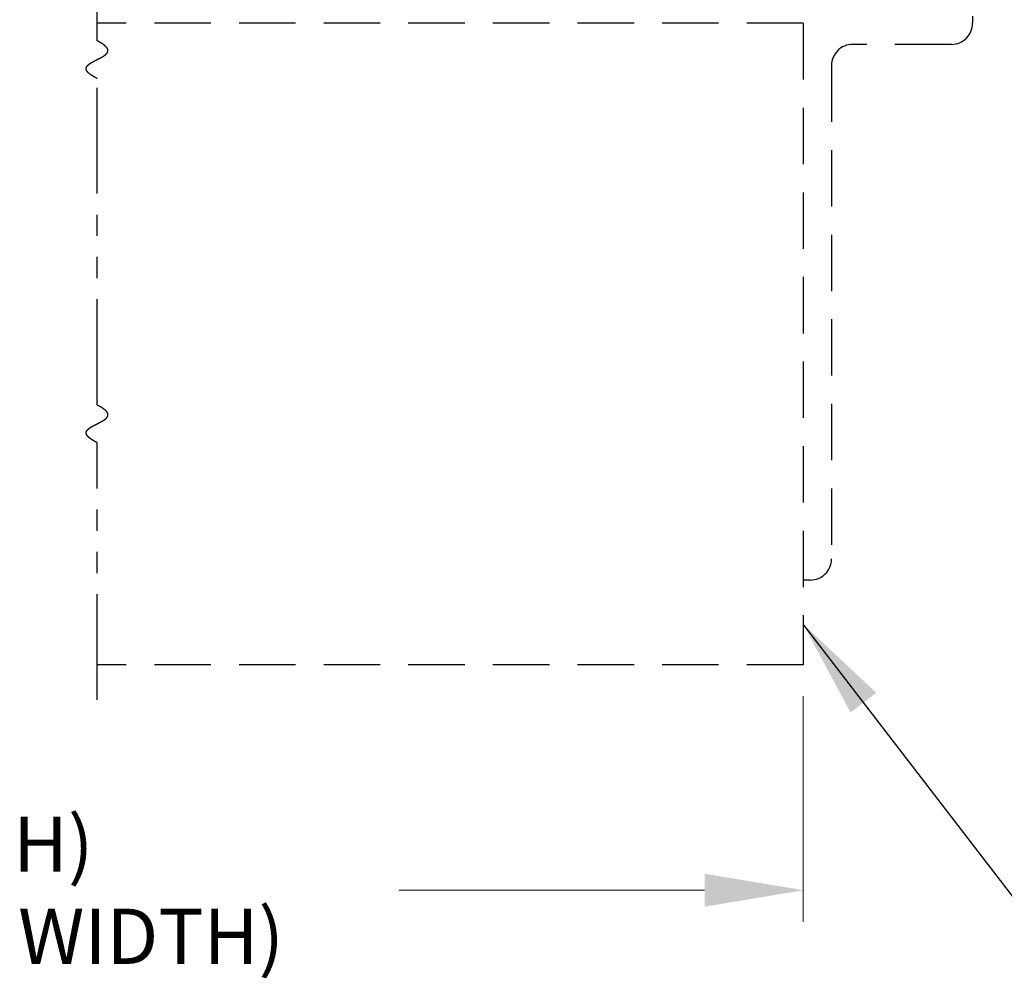
# Model space of a CAD drawing. Extents: x 0 to 60, y -1.5 to 81.5.
# Drawn here: x 31.2 to 40, y 11.3 to 19.7 of the extents above; entities that cross this region are included whole.
import ezdxf

# ---------------------------------------------------------------- set-up
doc = ezdxf.new("R2010")
doc.units = 0
doc.header["$MEASUREMENT"] = 0
doc.header["$PDMODE"] = 2
doc.linetypes.add('DASHED', pattern=[0.75, 0.5, -0.25])
doc.linetypes.add('PHANTOM2', pattern=[1.25, 0.625, -0.125, 0.125, -0.125, 0.125, -0.125])
doc.layers.get('Defpoints').update_dxf_attribs({"linetype": 'CONTINUOUS'})
for name, color, linetype, lineweight in [('Dimension', 2, 'CONTINUOUS', 15), ('Notes', 4, 'CONTINUOUS', 25), ('SECTION', 6, 'PHANTOM2', 25)]:
    doc.layers.add(name, color=color, linetype=linetype, lineweight=lineweight)
doc.layers.add('GHOST', color=30, linetype='DASHED')
doc.styles.get("Standard").update_dxf_attribs({"font": 'arial.ttf'})
doc.dimstyles.new('Nabco Dimension Arch Style - Autocad', dxfattribs={"dimscale": 7, "dimtxt": 0.125, "dimasz": 0.125, "dimexe": 0.04, "dimexo": 0.04, "dimgap": 0.04, "dimtad": 0, "dimdec": 4, "dimzin": 4, "dimdsep": 46, "dimlunit": 5, "dimtxsty": 'Standard', "dimcen": 0, "dimclrd": 256, "dimclre": 256, "dimclrt": 256, "dimadec": 1, "dimazin": 1, "dimtm": 1e-09, "dimtfac": 1, "dimtdec": 4, "dimtofl": 0, "dimtmove": 0, "dimatfit": 3, "dimfxl": 0, "dimfrac": 2, "dimtolj": 1, "dimtzin": 4, "dimlwd": -1, "dimlwe": -1, "dimarcsym": 0})

# ---------------------------------------------------------------- blocks, each defined once
blk = doc.blocks.new('*D4')
at = {"layer": 'Defpoints', "color": 0}
for p in [(11.3944, 13.9602), (38.1768, 13.9602), (38.1768, 11.9602)]:
    blk.add_point(p, dxfattribs=at)
at = {"layer": 'Dimension'}
for p, q in [((11.3944, 13.6802), (11.3944, 11.6802)), ((38.1768, 13.6802), (38.1768, 11.6802)), ((12.2694, 11.9602), (14.9746, 11.9602)), ((37.3018, 11.9602), (34.5965, 11.9602))]:
    blk.add_line(p, q, dxfattribs=at)
for points in [[(12.2694, 12.1061), (12.2694, 11.8144), (11.3944, 11.9602)], [(37.3018, 12.1061), (37.3018, 11.8144), (38.1768, 11.9602)]]:
    blk.add_solid(points, dxfattribs=at)
at = {"layer": 'Dimension', "insert": (24.7856, 11.9602), "char_height": 0.49, "attachment_point": 5}
blk.add_mtext('\\A1;TYP. HEADER WIDTH (DOOR OPENING WIDTH)\\P(CONTACT ENGINEERING FOR MINIMUM HEADER WIDTH)', dxfattribs=at)

msp = doc.modelspace()

# ---------------------------------------------------------------- linework, layer by layer
at = {"layer": 'GHOST'}
for p, q in [((38.17678, 19.64774), (31.91868, 19.64774)), ((38.17678, 19.64774), (38.17678, 13.96024)), ((39.67678, 19.71017), (39.67678, 19.64767)), ((39.48928, 19.46017), (38.61428, 19.46017)), ((38.42678, 19.27267), (38.42678, 14.89767)), ((38.23928, 14.71017), (38.17678, 14.71017)), ((38.17678, 13.96024), (31.91868, 13.96024))]:
    msp.add_line(p, q, dxfattribs=at)
for centre, start, end in [((39.48928, 19.64767), 270, 0), ((38.61428, 19.27267), 90, 180), ((38.23928, 14.89767), 270, 0)]:
    msp.add_arc(centre, 0.1875, start, end, dxfattribs=at)
at = {"layer": 'SECTION', "ltscale": 1.5}
for p, q in [((31.91868, 19.49157), (31.91868, 21.77282)), ((31.91868, 16.26233), (31.91868, 19.15824)), ((31.91868, 13.64774), (31.91868, 15.92899))]:
    msp.add_line(p, q, dxfattribs=at)
at = {"layer": 'SECTION'}
for points in [[(31.91868, 19.15824), (31.91769, 19.15874), (31.91669, 19.15923), (31.91571, 19.15973), (31.91473, 19.16023), (31.91376, 19.16072), (31.91279, 19.16122), (31.91183, 19.16171), (31.91087, 19.1622), (31.90992, 19.1627), (31.90898, 19.16319), (31.90804, 19.16368), (31.90711, 19.16416), (31.90619, 19.16465), (31.90526, 19.16514), (31.90435, 19.16562), (31.90344, 19.16611), (31.90254, 19.16659), (31.90164, 19.16708), (31.90075, 19.16756), (31.89987, 19.16804), (31.89899, 19.16852), (31.89811, 19.169), (31.89724, 19.16948), (31.89638, 19.16995), (31.89553, 19.17043), (31.89468, 19.1709), (31.89383, 19.17138), (31.89299, 19.17185), (31.89216, 19.17232), (31.89133, 19.17279), (31.89051, 19.17327), (31.88969, 19.17373), (31.88888, 19.1742), (31.88807, 19.17467), (31.88727, 19.17514), (31.88648, 19.1756), (31.88569, 19.17607), (31.8849, 19.17653), (31.88413, 19.177), (31.88335, 19.17746), (31.88259, 19.17792), (31.88183, 19.17838), (31.88107, 19.17884), (31.88032, 19.1793), (31.87957, 19.17975), (31.87884, 19.18021), (31.8781, 19.18067), (31.87737, 19.18112), (31.87665, 19.18157), (31.87593, 19.18203), (31.87522, 19.18248), (31.87451, 19.18293), (31.87381, 19.18338), (31.87312, 19.18383), (31.87242, 19.18428), (31.87174, 19.18473), (31.87106, 19.18517), (31.87038, 19.18562), (31.86971, 19.18606), (31.86905, 19.18651), (31.86839, 19.18695), (31.86774, 19.18739), (31.86709, 19.18783), (31.86645, 19.18828), (31.86581, 19.18871), (31.86517, 19.18915), (31.86455, 19.18959), (31.86393, 19.19003), (31.86331, 19.19046), (31.8627, 19.1909), (31.86209, 19.19133), (31.86149, 19.19177), (31.86089, 19.1922), (31.8603, 19.19263), (31.85971, 19.19306), (31.85913, 19.19349), (31.85856, 19.19392), (31.85798, 19.19435), (31.85742, 19.19478), (31.85686, 19.19521), (31.8563, 19.19563), (31.85575, 19.19606), (31.85521, 19.19648), (31.85466, 19.19691), (31.85413, 19.19733), (31.8536, 19.19775), (31.85307, 19.19817), (31.85255, 19.19859), (31.85203, 19.19901), (31.85152, 19.19943), (31.85102, 19.19985), (31.85052, 19.20026), (31.85002, 19.20068), (31.84953, 19.20109), (31.84904, 19.20151), (31.84856, 19.20192), (31.84808, 19.20234), (31.84761, 19.20275), (31.84714, 19.20316), (31.84668, 19.20357), (31.84622, 19.20398), (31.84577, 19.20439), (31.84532, 19.2048), (31.84488, 19.2052), (31.84444, 19.20561), (31.84401, 19.20602), (31.84358, 19.20642), (31.84315, 19.20682), (31.84273, 19.20723), (31.84232, 19.20763), (31.84191, 19.20803), (31.8415, 19.20843), (31.8411, 19.20883), (31.84071, 19.20923), (31.84031, 19.20963), (31.83993, 19.21003), (31.83955, 19.21043), (31.83917, 19.21082), (31.83879, 19.21122), (31.83843, 19.21161), (31.83806, 19.21201), (31.8377, 19.2124), (31.83735, 19.21279), (31.837, 19.21318), (31.83665, 19.21357), (31.83631, 19.21397), (31.83597, 19.21435), (31.83564, 19.21474), (31.83531, 19.21513), (31.83499, 19.21552), (31.83467, 19.21591), (31.83435, 19.21629), (31.83404, 19.21668), (31.83374, 19.21706), (31.83344, 19.21744), (31.83314, 19.21783), (31.83285, 19.21821), (31.83256, 19.21859), (31.83227, 19.21897), (31.83199, 19.21935), (31.83172, 19.21973), (31.83145, 19.22011), (31.83118, 19.22049), (31.83092, 19.22086), (31.83066, 19.22124), (31.83041, 19.22162), (31.83016, 19.22199), (31.82991, 19.22236), (31.82967, 19.22274), (31.82943, 19.22311), (31.8292, 19.22348), (31.82897, 19.22385), (31.82875, 19.22423), (31.82852, 19.2246), (31.82831, 19.22497), (31.8281, 19.22533), (31.82789, 19.2257), (31.82768, 19.22607), (31.82749, 19.22644), (31.82729, 19.2268), (31.8271, 19.22717), (31.82691, 19.22753), (31.82673, 19.2279), (31.82655, 19.22826), (31.82637, 19.22862), (31.8262, 19.22898), (31.82603, 19.22934), (31.82587, 19.2297), (31.82571, 19.23006), (31.82556, 19.23042), (31.8254, 19.23078), (31.82526, 19.23114), (31.82511, 19.2315), (31.82497, 19.23185), (31.82484, 19.23221), (31.82471, 19.23257), (31.82458, 19.23292), (31.82445, 19.23327), (31.82433, 19.23363), (31.82422, 19.23398), (31.8241, 19.23433), (31.824, 19.23468), (31.82389, 19.23503), (31.82379, 19.23538), (31.82369, 19.23573), (31.8236, 19.23608), (31.82351, 19.23643), (31.82342, 19.23678), (31.82334, 19.23713), (31.82326, 19.23747), (31.82319, 19.23782), (31.82312, 19.23816), (31.82305, 19.23851), (31.82299, 19.23885), (31.82293, 19.2392), (31.82287, 19.23954), (31.82282, 19.23988), (31.82277, 19.24022), (31.82272, 19.24056), (31.82268, 19.2409), (31.82264, 19.24124), (31.82261, 19.24158), (31.82258, 19.24192), (31.82255, 19.24226), (31.82253, 19.2426), (31.82251, 19.24293), (31.82249, 19.24327), (31.82248, 19.2436), (31.82247, 19.24394), (31.82246, 19.24427), (31.82246, 19.24461), (31.82246, 19.24494), (31.82246, 19.24527), (31.82247, 19.24561), (31.82248, 19.24594), (31.82249, 19.24627), (31.82251, 19.2466), (31.82253, 19.24693), (31.82256, 19.24726), (31.82259, 19.24759), (31.82262, 19.24791), (31.82265, 19.24824), (31.82269, 19.24857), (31.82273, 19.2489), (31.82278, 19.24922), (31.82282, 19.24955), (31.82287, 19.24987), (31.82293, 19.2502), (31.82299, 19.25052), (31.82305, 19.25084), (31.82311, 19.25116), (31.82318, 19.25149), (31.82325, 19.25181), (31.82332, 19.25213), (31.8234, 19.25245), (31.82348, 19.25277), (31.82356, 19.25309), (31.82365, 19.25341), (31.82374, 19.25373), (31.82383, 19.25404), (31.82393, 19.25436), (31.82403, 19.25468), (31.82413, 19.255), (31.82424, 19.25531), (31.82434, 19.25563), (31.82446, 19.25594), (31.82457, 19.25626), (31.82469, 19.25657), (31.82481, 19.25688), (31.82493, 19.2572), (31.82506, 19.25751), (31.82519, 19.25782), (31.82532, 19.25813), (31.82546, 19.25844), (31.82559, 19.25875), (31.82573, 19.25906), (31.82588, 19.25937), (31.82603, 19.25968), (31.82618, 19.25999), (31.82633, 19.2603), (31.82649, 19.2606), (31.82664, 19.26091), (31.82681, 19.26122), (31.82697, 19.26152), (31.82714, 19.26183), (31.82731, 19.26213), (31.82748, 19.26244), (31.82766, 19.26274), (31.82783, 19.26304), (31.82802, 19.26335), (31.8282, 19.26365), (31.82839, 19.26395), (31.82858, 19.26425), (31.82877, 19.26456), (31.82896, 19.26486), (31.82916, 19.26516), (31.82936, 19.26546), (31.82956, 19.26576), (31.82977, 19.26606), (31.82998, 19.26635), (31.83019, 19.26665), (31.8304, 19.26695), (31.83062, 19.26725), (31.83084, 19.26754), (31.83106, 19.26784), (31.83128, 19.26814), (31.83151, 19.26843), (31.83174, 19.26873), (31.83197, 19.26902), (31.8322, 19.26932), (31.83244, 19.26961), (31.83268, 19.2699), (31.83292, 19.2702), (31.83317, 19.27049), (31.83341, 19.27078), (31.83366, 19.27107), (31.83391, 19.27137), (31.83417, 19.27166), (31.83442, 19.27195), (31.83468, 19.27224), (31.83494, 19.27253), (31.83521, 19.27282), (31.83547, 19.27311), (31.83574, 19.27339), (31.83601, 19.27368), (31.83628, 19.27397), (31.83656, 19.27426), (31.83684, 19.27454), (31.83712, 19.27483), (31.8374, 19.27512), (31.83768, 19.2754), (31.83797, 19.27569), (31.83826, 19.27597), (31.83855, 19.27626), (31.83884, 19.27654), (31.83914, 19.27683), (31.83944, 19.27711), (31.83974, 19.27739), (31.84004, 19.27768), (31.84035, 19.27796), (31.84065, 19.27824), (31.84096, 19.27852), (31.84127, 19.27881), (31.84159, 19.27909), (31.8419, 19.27937), (31.84222, 19.27965), (31.84254, 19.27993), (31.84286, 19.28021), (31.84318, 19.28049), (31.84351, 19.28077), (31.84384, 19.28104), (31.84416, 19.28132), (31.8445, 19.2816), (31.84483, 19.28188), (31.84517, 19.28216), (31.8455, 19.28243), (31.84584, 19.28271), (31.84618, 19.28299), (31.84653, 19.28326), (31.84687, 19.28354), (31.84722, 19.28381), (31.84757, 19.28409), (31.84792, 19.28436), (31.84827, 19.28464), (31.84863, 19.28491), (31.84899, 19.28519), (31.84934, 19.28546), (31.84971, 19.28573), (31.85007, 19.28601), (31.85043, 19.28628), (31.8508, 19.28655), (31.85117, 19.28682), (31.85153, 19.28709), (31.85191, 19.28737), (31.85228, 19.28764), (31.85265, 19.28791), (31.85303, 19.28818), (31.85341, 19.28845), (31.85379, 19.28872), (31.85417, 19.28899), (31.85455, 19.28926), (31.85494, 19.28953), (31.85532, 19.2898), (31.85571, 19.29007), (31.8561, 19.29033), (31.85649, 19.2906), (31.85689, 19.29087), (31.85728, 19.29114), (31.85768, 19.2914), (31.85808, 19.29167), (31.85848, 19.29194), (31.85888, 19.2922), (31.85928, 19.29247), (31.85968, 19.29274), (31.86009, 19.293), (31.8605, 19.29327), (31.8609, 19.29353), (31.86131, 19.2938), (31.86172, 19.29406), (31.86214, 19.29433), (31.86255, 19.29459), (31.86297, 19.29486), (31.86339, 19.29512), (31.8638, 19.29538), (31.86422, 19.29565), (31.86464, 19.29591), (31.86507, 19.29617), (31.86549, 19.29644), (31.86592, 19.2967), (31.86634, 19.29696), (31.86677, 19.29722), (31.8672, 19.29748), (31.86763, 19.29775), (31.86806, 19.29801), (31.8685, 19.29827), (31.86893, 19.29853), (31.86937, 19.29879), (31.8698, 19.29905), (31.87024, 19.29931), (31.87068, 19.29957), (31.87112, 19.29983), (31.87156, 19.30009), (31.87201, 19.30035), (31.87245, 19.30061), (31.8729, 19.30087), (31.87334, 19.30113), (31.87379, 19.30139), (31.87424, 19.30164), (31.87469, 19.3019), (31.87514, 19.30216), (31.87559, 19.30242), (31.87604, 19.30268), (31.8765, 19.30293), (31.87695, 19.30319), (31.87741, 19.30345), (31.87787, 19.30371), (31.87833, 19.30396), (31.87878, 19.30422), (31.87924, 19.30448), (31.87971, 19.30473), (31.88017, 19.30499), (31.88063, 19.30525), (31.8811, 19.3055), (31.88156, 19.30576), (31.88203, 19.30601), (31.88249, 19.30627), (31.88296, 19.30652), (31.88343, 19.30678), (31.8839, 19.30703), (31.88437, 19.30729), (31.88484, 19.30754), (31.88531, 19.3078), (31.88578, 19.30805), (31.88626, 19.30831), (31.88673, 19.30856), (31.88721, 19.30882), (31.88768, 19.30907), (31.88816, 19.30932), (31.88864, 19.30958), (31.88911, 19.30983), (31.88959, 19.31009), (31.89007, 19.31034), (31.89055, 19.31059), (31.89103, 19.31085), (31.89151, 19.3111), (31.892, 19.31135), (31.89248, 19.3116), (31.89296, 19.31186), (31.89345, 19.31211), (31.89393, 19.31236), (31.89442, 19.31261), (31.8949, 19.31287), (31.89539, 19.31312), (31.89588, 19.31337), (31.89636, 19.31362), (31.89685, 19.31388), (31.89734, 19.31413), (31.89783, 19.31438), (31.89832, 19.31463), (31.89881, 19.31488), (31.8993, 19.31513), (31.89979, 19.31539), (31.90028, 19.31564), (31.90078, 19.31589), (31.90127, 19.31614), (31.90176, 19.31639), (31.90225, 19.31664), (31.90275, 19.31689), (31.90324, 19.31714), (31.90374, 19.3174), (31.90423, 19.31765), (31.90473, 19.3179), (31.90522, 19.31815), (31.90572, 19.3184), (31.90621, 19.31865), (31.90671, 19.3189), (31.90721, 19.31915), (31.9077, 19.3194), (31.9082, 19.31965), (31.9087, 19.3199), (31.9092, 19.32015), (31.90969, 19.3204), (31.91019, 19.32065), (31.91069, 19.3209), (31.91119, 19.32115), (31.91169, 19.3214), (31.91219, 19.32165), (31.91269, 19.3219), (31.91319, 19.32215), (31.91368, 19.3224), (31.91418, 19.32265), (31.91468, 19.3229), (31.91518, 19.32315), (31.91568, 19.3234), (31.91618, 19.32365), (31.91668, 19.3239), (31.91718, 19.32415), (31.91768, 19.3244), (31.91818, 19.32465), (31.91868, 19.3249), (31.91918, 19.32515), (31.91968, 19.3254), (31.92018, 19.32565), (31.92068, 19.3259), (31.92118, 19.32615), (31.92168, 19.3264), (31.92218, 19.32665), (31.92268, 19.3269), (31.92318, 19.32715), (31.92368, 19.3274), (31.92418, 19.32765), (31.92468, 19.3279), (31.92518, 19.32816), (31.92568, 19.32841), (31.92618, 19.32866), (31.92667, 19.32891), (31.92717, 19.32916), (31.92767, 19.32941), (31.92817, 19.32966), (31.92867, 19.32991), (31.92916, 19.33016), (31.92966, 19.33041), (31.93016, 19.33066), (31.93066, 19.33091), (31.93115, 19.33116), (31.93165, 19.33141), (31.93214, 19.33166), (31.93264, 19.33191), (31.93313, 19.33216), (31.93363, 19.33241), (31.93412, 19.33266), (31.93462, 19.33292), (31.93511, 19.33317), (31.9356, 19.33342), (31.9361, 19.33367), (31.93659, 19.33392), (31.93708, 19.33417), (31.93757, 19.33442), (31.93806, 19.33467), (31.93855, 19.33493), (31.93904, 19.33518), (31.93953, 19.33543), (31.94002, 19.33568), (31.94051, 19.33593), (31.941, 19.33618), (31.94149, 19.33644), (31.94198, 19.33669), (31.94246, 19.33694), (31.94295, 19.33719), (31.94343, 19.33745), (31.94392, 19.3377), (31.9444, 19.33795), (31.94489, 19.3382), (31.94537, 19.33846), (31.94585, 19.33871), (31.94633, 19.33896), (31.94681, 19.33922), (31.94729, 19.33947), (31.94777, 19.33972), (31.94825, 19.33998), (31.94873, 19.34023), (31.94921, 19.34048), (31.94968, 19.34074), (31.95016, 19.34099), (31.95063, 19.34125), (31.95111, 19.3415), (31.95158, 19.34175), (31.95205, 19.34201), (31.95253, 19.34226), (31.953, 19.34252), (31.95347, 19.34277), (31.95394, 19.34303), (31.9544, 19.34328), (31.95487, 19.34354), (31.95534, 19.3438), (31.95581, 19.34405), (31.95627, 19.34431), (31.95673, 19.34456), (31.9572, 19.34482), (31.95766, 19.34508), (31.95812, 19.34533), (31.95858, 19.34559), (31.95904, 19.34585), (31.9595, 19.3461), (31.95995, 19.34636), (31.96041, 19.34662), (31.96087, 19.34687), (31.96132, 19.34713), (31.96177, 19.34739), (31.96223, 19.34765), (31.96268, 19.34791), (31.96313, 19.34816), (31.96357, 19.34842), (31.96402, 19.34868), (31.96447, 19.34894), (31.96491, 19.3492), (31.96536, 19.34946), (31.9658, 19.34972), (31.96624, 19.34998), (31.96668, 19.35024), (31.96712, 19.3505), (31.96756, 19.35076), (31.968, 19.35102), (31.96843, 19.35128), (31.96887, 19.35154), (31.9693, 19.3518), (31.96973, 19.35206), (31.97016, 19.35232), (31.97059, 19.35259), (31.97102, 19.35285), (31.97145, 19.35311), (31.97187, 19.35337), (31.9723, 19.35364), (31.97272, 19.3539), (31.97314, 19.35416), (31.97356, 19.35442), (31.97398, 19.35469), (31.9744, 19.35495), (31.97481, 19.35522), (31.97523, 19.35548), (31.97564, 19.35575), (31.97605, 19.35601), (31.97646, 19.35627), (31.97687, 19.35654), (31.97728, 19.35681), (31.97768, 19.35707), (31.97809, 19.35734), (31.97849, 19.3576), (31.97889, 19.35787), (31.97929, 19.35814), (31.97969, 19.3584), (31.98008, 19.35867), (31.98048, 19.35894), (31.98087, 19.35921), (31.98126, 19.35947), (31.98165, 19.35974), (31.98204, 19.36001), (31.98243, 19.36028), (31.98281, 19.36055), (31.9832, 19.36082), (31.98358, 19.36109), (31.98396, 19.36136), (31.98433, 19.36163), (31.98471, 19.3619), (31.98509, 19.36217), (31.98546, 19.36244), (31.98583, 19.36271), (31.9862, 19.36299), (31.98657, 19.36326), (31.98693, 19.36353), (31.9873, 19.3638), (31.98766, 19.36408), (31.98802, 19.36435), (31.98838, 19.36462), (31.98874, 19.3649), (31.98909, 19.36517), (31.98944, 19.36544), (31.98979, 19.36572), (31.99014, 19.36599), (31.99049, 19.36627), (31.99084, 19.36655), (31.99118, 19.36682), (31.99152, 19.3671), (31.99186, 19.36738), (31.9922, 19.36765), (31.99253, 19.36793), (31.99287, 19.36821), (31.9932, 19.36849), (31.99353, 19.36876), (31.99386, 19.36904), (31.99418, 19.36932), (31.99451, 19.3696), (31.99483, 19.36988), (31.99515, 19.37016), (31.99546, 19.37044), (31.99578, 19.37072), (31.99609, 19.371), (31.9964, 19.37128), (31.99671, 19.37157), (31.99702, 19.37185), (31.99732, 19.37213), (31.99763, 19.37241), (31.99793, 19.3727), (31.99822, 19.37298), (31.99852, 19.37327), (31.99881, 19.37355), (31.99911, 19.37383), (31.99939, 19.37412), (31.99968, 19.37441), (31.99997, 19.37469), (32.00025, 19.37498), (32.00053, 19.37526), (32.00081, 19.37555), (32.00108, 19.37584), (32.00135, 19.37613), (32.00162, 19.37641), (32.00189, 19.3767), (32.00216, 19.37699), (32.00242, 19.37728), (32.00268, 19.37757), (32.00294, 19.37786), (32.0032, 19.37815), (32.00345, 19.37844), (32.0037, 19.37873), (32.00395, 19.37903), (32.0042, 19.37932), (32.00444, 19.37961), (32.00469, 19.3799), (32.00492, 19.3802), (32.00516, 19.38049), (32.0054, 19.38079), (32.00563, 19.38108), (32.00586, 19.38138), (32.00608, 19.38167), (32.00631, 19.38197), (32.00653, 19.38226), (32.00675, 19.38256), (32.00696, 19.38286), (32.00718, 19.38316), (32.00739, 19.38345), (32.0076, 19.38375), (32.0078, 19.38405), (32.008, 19.38435), (32.0082, 19.38465), (32.0084, 19.38495), (32.0086, 19.38525), (32.00879, 19.38555), (32.00898, 19.38586), (32.00917, 19.38616), (32.00935, 19.38646), (32.00953, 19.38676), (32.00971, 19.38707), (32.00989, 19.38737), (32.01006, 19.38768), (32.01023, 19.38798), (32.0104, 19.38829), (32.01056, 19.38859), (32.01072, 19.3889), (32.01088, 19.38921), (32.01104, 19.38951), (32.01119, 19.38982), (32.01134, 19.39013), (32.01149, 19.39044), (32.01163, 19.39075), (32.01177, 19.39106), (32.01191, 19.39137), (32.01205, 19.39168), (32.01218, 19.39199), (32.01231, 19.3923), (32.01243, 19.39261), (32.01256, 19.39293), (32.01268, 19.39324), (32.0128, 19.39355), (32.01291, 19.39387), (32.01302, 19.39418), (32.01313, 19.3945), (32.01323, 19.39481), (32.01334, 19.39513), (32.01344, 19.39545), (32.01353, 19.39576), (32.01362, 19.39608), (32.01371, 19.3964), (32.0138, 19.39672), (32.01388, 19.39704), (32.01396, 19.39736), (32.01404, 19.39768), (32.01412, 19.398), (32.01419, 19.39832), (32.01425, 19.39864), (32.01432, 19.39897), (32.01438, 19.39929), (32.01444, 19.39961), (32.01449, 19.39994), (32.01454, 19.40026), (32.01459, 19.40059), (32.01463, 19.40091), (32.01468, 19.40124), (32.01471, 19.40157), (32.01475, 19.40189), (32.01478, 19.40222), (32.01481, 19.40255), (32.01483, 19.40288), (32.01485, 19.40321), (32.01487, 19.40354), (32.01489, 19.40387), (32.0149, 19.4042), (32.0149, 19.40454), (32.01491, 19.40487), (32.01491, 19.4052), (32.01491, 19.40553), (32.0149, 19.40587), (32.01489, 19.4062), (32.01488, 19.40654), (32.01486, 19.40688), (32.01484, 19.40721), (32.01482, 19.40755), (32.01479, 19.40789), (32.01476, 19.40823), (32.01472, 19.40857), (32.01468, 19.40891), (32.01464, 19.40925), (32.0146, 19.40959), (32.01455, 19.40993), (32.01449, 19.41027), (32.01444, 19.41061), (32.01438, 19.41096), (32.01431, 19.4113), (32.01425, 19.41164), (32.01418, 19.41199), (32.0141, 19.41234), (32.01402, 19.41268), (32.01394, 19.41303), (32.01386, 19.41338), (32.01377, 19.41373), (32.01367, 19.41407), (32.01357, 19.41442), (32.01347, 19.41477), (32.01337, 19.41512), (32.01326, 19.41548), (32.01315, 19.41583), (32.01303, 19.41618), (32.01291, 19.41653), (32.01279, 19.41689), (32.01266, 19.41724), (32.01253, 19.4176), (32.01239, 19.41795), (32.01225, 19.41831), (32.01211, 19.41867), (32.01196, 19.41903), (32.01181, 19.41938), (32.01165, 19.41974), (32.01149, 19.4201), (32.01133, 19.42046), (32.01116, 19.42083), (32.01099, 19.42119), (32.01082, 19.42155), (32.01064, 19.42191), (32.01045, 19.42228), (32.01027, 19.42264), (32.01008, 19.42301), (32.00988, 19.42337), (32.00968, 19.42374), (32.00948, 19.42411), (32.00927, 19.42447), (32.00906, 19.42484), (32.00884, 19.42521), (32.00862, 19.42558), (32.0084, 19.42595), (32.00817, 19.42633), (32.00793, 19.4267), (32.0077, 19.42707), (32.00746, 19.42744), (32.00721, 19.42782), (32.00696, 19.42819), (32.00671, 19.42857), (32.00645, 19.42894), (32.00619, 19.42932), (32.00592, 19.4297), (32.00565, 19.43008), (32.00537, 19.43046), (32.00509, 19.43084), (32.00481, 19.43122), (32.00452, 19.4316), (32.00423, 19.43198), (32.00393, 19.43236), (32.00363, 19.43275), (32.00332, 19.43313), (32.00301, 19.43352), (32.0027, 19.4339), (32.00238, 19.43429), (32.00205, 19.43468), (32.00173, 19.43507), (32.00139, 19.43545), (32.00106, 19.43584), (32.00071, 19.43623), (32.00037, 19.43662), (32.00002, 19.43702), (31.99966, 19.43741), (31.9993, 19.4378), (31.99894, 19.4382), (31.99857, 19.43859), (31.9982, 19.43899), (31.99782, 19.43938), (31.99744, 19.43978), (31.99705, 19.44018), (31.99666, 19.44058), (31.99626, 19.44098), (31.99586, 19.44138), (31.99546, 19.44178), (31.99505, 19.44218), (31.99463, 19.44258), (31.99421, 19.44298), (31.99379, 19.44339), (31.99336, 19.44379), (31.99292, 19.4442), (31.99249, 19.44461), (31.99204, 19.44501), (31.99159, 19.44542), (31.99114, 19.44583), (31.99068, 19.44624), (31.99022, 19.44665), (31.98975, 19.44706), (31.98928, 19.44747), (31.9888, 19.44789), (31.98832, 19.4483), (31.98784, 19.44871), (31.98735, 19.44913), (31.98685, 19.44954), (31.98635, 19.44996), (31.98584, 19.45038), (31.98533, 19.4508), (31.98481, 19.45122), (31.98429, 19.45164), (31.98377, 19.45206), (31.98324, 19.45248), (31.9827, 19.4529), (31.98216, 19.45333), (31.98161, 19.45375), (31.98106, 19.45418), (31.98051, 19.4546), (31.97995, 19.45503), (31.97938, 19.45546), (31.97881, 19.45588), (31.97823, 19.45631), (31.97765, 19.45674), (31.97707, 19.45718), (31.97647, 19.45761), (31.97588, 19.45804), (31.97528, 19.45847), (31.97467, 19.45891), (31.97406, 19.45934), (31.97344, 19.45978), (31.97282, 19.46022), (31.97219, 19.46065), (31.97156, 19.46109), (31.97092, 19.46153), (31.97028, 19.46197), (31.96963, 19.46242), (31.96897, 19.46286), (31.96832, 19.4633), (31.96765, 19.46374), (31.96698, 19.46419), (31.96631, 19.46464), (31.96563, 19.46508), (31.96494, 19.46553), (31.96425, 19.46598), (31.96355, 19.46643), (31.96285, 19.46688), (31.96215, 19.46733), (31.96143, 19.46778), (31.96072, 19.46823), (31.95999, 19.46869), (31.95926, 19.46914), (31.95853, 19.4696), (31.95779, 19.47005), (31.95705, 19.47051), (31.9563, 19.47097), (31.95554, 19.47143), (31.95478, 19.47189), (31.95401, 19.47235), (31.95324, 19.47281), (31.95246, 19.47328), (31.95168, 19.47374), (31.95089, 19.47421), (31.95009, 19.47467), (31.94929, 19.47514), (31.94849, 19.47561), (31.94768, 19.47607), (31.94686, 19.47654), (31.94604, 19.47701), (31.94521, 19.47749), (31.94437, 19.47796), (31.94354, 19.47843), (31.94269, 19.47891), (31.94184, 19.47938), (31.94098, 19.47986), (31.94012, 19.48033), (31.93925, 19.48081), (31.93838, 19.48129), (31.9375, 19.48177), (31.93661, 19.48225), (31.93572, 19.48273), (31.93483, 19.48322), (31.93392, 19.4837), (31.93301, 19.48418), (31.9321, 19.48467), (31.93118, 19.48516), (31.93025, 19.48564), (31.92932, 19.48613), (31.92838, 19.48662), (31.92744, 19.48711), (31.92649, 19.4876), (31.92554, 19.4881), (31.92458, 19.48859), (31.92361, 19.48909), (31.92263, 19.48958), (31.92166, 19.49008), (31.92067, 19.49058), (31.91968, 19.49107), (31.91868, 19.49157)], [(31.91868, 15.92899), (31.91769, 15.92949), (31.91669, 15.92999), (31.91571, 15.93048), (31.91473, 15.93098), (31.91376, 15.93148), (31.91279, 15.93197), (31.91183, 15.93246), (31.91087, 15.93296), (31.90992, 15.93345), (31.90898, 15.93394), (31.90804, 15.93443), (31.90711, 15.93492), (31.90619, 15.9354), (31.90526, 15.93589), (31.90435, 15.93638), (31.90344, 15.93686), (31.90254, 15.93735), (31.90164, 15.93783), (31.90075, 15.93831), (31.89987, 15.93879), (31.89899, 15.93927), (31.89811, 15.93975), (31.89724, 15.94023), (31.89638, 15.94071), (31.89553, 15.94118), (31.89468, 15.94166), (31.89383, 15.94213), (31.89299, 15.9426), (31.89216, 15.94308), (31.89133, 15.94355), (31.89051, 15.94402), (31.88969, 15.94449), (31.88888, 15.94496), (31.88807, 15.94542), (31.88727, 15.94589), (31.88648, 15.94636), (31.88569, 15.94682), (31.8849, 15.94728), (31.88413, 15.94775), (31.88335, 15.94821), (31.88259, 15.94867), (31.88183, 15.94913), (31.88107, 15.94959), (31.88032, 15.95005), (31.87957, 15.95051), (31.87884, 15.95096), (31.8781, 15.95142), (31.87737, 15.95187), (31.87665, 15.95233), (31.87593, 15.95278), (31.87522, 15.95323), (31.87451, 15.95368), (31.87381, 15.95413), (31.87312, 15.95458), (31.87242, 15.95503), (31.87174, 15.95548), (31.87106, 15.95593), (31.87038, 15.95637), (31.86971, 15.95682), (31.86905, 15.95726), (31.86839, 15.9577), (31.86774, 15.95815), (31.86709, 15.95859), (31.86645, 15.95903), (31.86581, 15.95947), (31.86517, 15.95991), (31.86455, 15.96034), (31.86393, 15.96078), (31.86331, 15.96122), (31.8627, 15.96165), (31.86209, 15.96209), (31.86149, 15.96252), (31.86089, 15.96295), (31.8603, 15.96339), (31.85971, 15.96382), (31.85913, 15.96425), (31.85856, 15.96468), (31.85798, 15.96511), (31.85742, 15.96553), (31.85686, 15.96596), (31.8563, 15.96639), (31.85575, 15.96681), (31.85521, 15.96723), (31.85466, 15.96766), (31.85413, 15.96808), (31.8536, 15.9685), (31.85307, 15.96892), (31.85255, 15.96934), (31.85203, 15.96976), (31.85152, 15.97018), (31.85102, 15.9706), (31.85052, 15.97102), (31.85002, 15.97143), (31.84953, 15.97185), (31.84904, 15.97226), (31.84856, 15.97268), (31.84808, 15.97309), (31.84761, 15.9735), (31.84714, 15.97391), (31.84668, 15.97432), (31.84622, 15.97473), (31.84577, 15.97514), (31.84532, 15.97555), (31.84488, 15.97596), (31.84444, 15.97636), (31.84401, 15.97677), (31.84358, 15.97717), (31.84315, 15.97758), (31.84273, 15.97798), (31.84232, 15.97838), (31.84191, 15.97878), (31.8415, 15.97919), (31.8411, 15.97959), (31.84071, 15.97998), (31.84031, 15.98038), (31.83993, 15.98078), (31.83955, 15.98118), (31.83917, 15.98157), (31.83879, 15.98197), (31.83843, 15.98237), (31.83806, 15.98276), (31.8377, 15.98315), (31.83735, 15.98354), (31.837, 15.98394), (31.83665, 15.98433), (31.83631, 15.98472), (31.83597, 15.98511), (31.83564, 15.9855), (31.83531, 15.98588), (31.83499, 15.98627), (31.83467, 15.98666), (31.83435, 15.98704), (31.83404, 15.98743), (31.83374, 15.98781), (31.83344, 15.9882), (31.83314, 15.98858), (31.83285, 15.98896), (31.83256, 15.98934), (31.83227, 15.98972), (31.83199, 15.9901), (31.83172, 15.99048), (31.83145, 15.99086), (31.83118, 15.99124), (31.83092, 15.99162), (31.83066, 15.99199), (31.83041, 15.99237), (31.83016, 15.99274), (31.82991, 15.99312), (31.82967, 15.99349), (31.82943, 15.99386), (31.8292, 15.99424), (31.82897, 15.99461), (31.82875, 15.99498), (31.82852, 15.99535), (31.82831, 15.99572), (31.8281, 15.99609), (31.82789, 15.99645), (31.82768, 15.99682), (31.82749, 15.99719), (31.82729, 15.99755), (31.8271, 15.99792), (31.82691, 15.99828), (31.82673, 15.99865), (31.82655, 15.99901), (31.82637, 15.99937), (31.8262, 15.99974), (31.82603, 16.0001), (31.82587, 16.00046), (31.82571, 16.00082), (31.82556, 16.00118), (31.8254, 16.00154), (31.82526, 16.00189), (31.82511, 16.00225), (31.82497, 16.00261), (31.82484, 16.00296), (31.82471, 16.00332), (31.82458, 16.00367), (31.82445, 16.00403), (31.82433, 16.00438), (31.82422, 16.00473), (31.8241, 16.00509), (31.824, 16.00544), (31.82389, 16.00579), (31.82379, 16.00614), (31.82369, 16.00649), (31.8236, 16.00684), (31.82351, 16.00718), (31.82342, 16.00753), (31.82334, 16.00788), (31.82326, 16.00823), (31.82319, 16.00857), (31.82312, 16.00892), (31.82305, 16.00926), (31.82299, 16.00961), (31.82293, 16.00995), (31.82287, 16.01029), (31.82282, 16.01063), (31.82277, 16.01097), (31.82272, 16.01132), (31.82268, 16.01166), (31.82264, 16.012), (31.82261, 16.01233), (31.82258, 16.01267), (31.82255, 16.01301), (31.82253, 16.01335), (31.82251, 16.01369), (31.82249, 16.01402), (31.82248, 16.01436), (31.82247, 16.01469), (31.82246, 16.01503), (31.82246, 16.01536), (31.82246, 16.01569), (31.82246, 16.01603), (31.82247, 16.01636), (31.82248, 16.01669), (31.82249, 16.01702), (31.82251, 16.01735), (31.82253, 16.01768), (31.82256, 16.01801), (31.82259, 16.01834), (31.82262, 16.01867), (31.82265, 16.01899), (31.82269, 16.01932), (31.82273, 16.01965), (31.82278, 16.01997), (31.82282, 16.0203), (31.82287, 16.02062), (31.82293, 16.02095), (31.82299, 16.02127), (31.82305, 16.0216), (31.82311, 16.02192), (31.82318, 16.02224), (31.82325, 16.02256), (31.82332, 16.02288), (31.8234, 16.0232), (31.82348, 16.02352), (31.82356, 16.02384), (31.82365, 16.02416), (31.82374, 16.02448), (31.82383, 16.0248), (31.82393, 16.02511), (31.82403, 16.02543), (31.82413, 16.02575), (31.82424, 16.02606), (31.82434, 16.02638), (31.82446, 16.02669), (31.82457, 16.02701), (31.82469, 16.02732), (31.82481, 16.02764), (31.82493, 16.02795), (31.82506, 16.02826), (31.82519, 16.02857), (31.82532, 16.02888), (31.82546, 16.02919), (31.82559, 16.0295), (31.82573, 16.02981), (31.82588, 16.03012), (31.82603, 16.03043), (31.82618, 16.03074), (31.82633, 16.03105), (31.82649, 16.03136), (31.82664, 16.03166), (31.82681, 16.03197), (31.82697, 16.03227), (31.82714, 16.03258), (31.82731, 16.03289), (31.82748, 16.03319), (31.82766, 16.03349), (31.82783, 16.0338), (31.82802, 16.0341), (31.8282, 16.0344), (31.82839, 16.03471), (31.82858, 16.03501), (31.82877, 16.03531), (31.82896, 16.03561), (31.82916, 16.03591), (31.82936, 16.03621), (31.82956, 16.03651), (31.82977, 16.03681), (31.82998, 16.03711), (31.83019, 16.03741), (31.8304, 16.0377), (31.83062, 16.038), (31.83084, 16.0383), (31.83106, 16.03859), (31.83128, 16.03889), (31.83151, 16.03919), (31.83174, 16.03948), (31.83197, 16.03978), (31.8322, 16.04007), (31.83244, 16.04036), (31.83268, 16.04066), (31.83292, 16.04095), (31.83317, 16.04124), (31.83341, 16.04153), (31.83366, 16.04183), (31.83391, 16.04212), (31.83417, 16.04241), (31.83442, 16.0427), (31.83468, 16.04299), (31.83494, 16.04328), (31.83521, 16.04357), (31.83547, 16.04386), (31.83574, 16.04415), (31.83601, 16.04443), (31.83628, 16.04472), (31.83656, 16.04501), (31.83684, 16.0453), (31.83712, 16.04558), (31.8374, 16.04587), (31.83768, 16.04616), (31.83797, 16.04644), (31.83826, 16.04673), (31.83855, 16.04701), (31.83884, 16.0473), (31.83914, 16.04758), (31.83944, 16.04786), (31.83974, 16.04815), (31.84004, 16.04843), (31.84035, 16.04871), (31.84065, 16.04899), (31.84096, 16.04928), (31.84127, 16.04956), (31.84159, 16.04984), (31.8419, 16.05012), (31.84222, 16.0504), (31.84254, 16.05068), (31.84286, 16.05096), (31.84318, 16.05124), (31.84351, 16.05152), (31.84384, 16.0518), (31.84416, 16.05208), (31.8445, 16.05235), (31.84483, 16.05263), (31.84517, 16.05291), (31.8455, 16.05319), (31.84584, 16.05346), (31.84618, 16.05374), (31.84653, 16.05402), (31.84687, 16.05429), (31.84722, 16.05457), (31.84757, 16.05484), (31.84792, 16.05512), (31.84827, 16.05539), (31.84863, 16.05567), (31.84899, 16.05594), (31.84934, 16.05621), (31.84971, 16.05649), (31.85007, 16.05676), (31.85043, 16.05703), (31.8508, 16.0573), (31.85117, 16.05758), (31.85153, 16.05785), (31.85191, 16.05812), (31.85228, 16.05839), (31.85265, 16.05866), (31.85303, 16.05893), (31.85341, 16.0592), (31.85379, 16.05947), (31.85417, 16.05974), (31.85455, 16.06001), (31.85494, 16.06028), (31.85532, 16.06055), (31.85571, 16.06082), (31.8561, 16.06109), (31.85649, 16.06135), (31.85689, 16.06162), (31.85728, 16.06189), (31.85768, 16.06216), (31.85808, 16.06242), (31.85848, 16.06269), (31.85888, 16.06296), (31.85928, 16.06322), (31.85968, 16.06349), (31.86009, 16.06376), (31.8605, 16.06402), (31.8609, 16.06429), (31.86131, 16.06455), (31.86172, 16.06482), (31.86214, 16.06508), (31.86255, 16.06535), (31.86297, 16.06561), (31.86339, 16.06587), (31.8638, 16.06614), (31.86422, 16.0664), (31.86464, 16.06666), (31.86507, 16.06693), (31.86549, 16.06719), (31.86592, 16.06745), (31.86634, 16.06771), (31.86677, 16.06798), (31.8672, 16.06824), (31.86763, 16.0685), (31.86806, 16.06876), (31.8685, 16.06902), (31.86893, 16.06928), (31.86937, 16.06954), (31.8698, 16.0698), (31.87024, 16.07006), (31.87068, 16.07032), (31.87112, 16.07058), (31.87156, 16.07084), (31.87201, 16.0711), (31.87245, 16.07136), (31.8729, 16.07162), (31.87334, 16.07188), (31.87379, 16.07214), (31.87424, 16.0724), (31.87469, 16.07266), (31.87514, 16.07291), (31.87559, 16.07317), (31.87604, 16.07343), (31.8765, 16.07369), (31.87695, 16.07394), (31.87741, 16.0742), (31.87787, 16.07446), (31.87833, 16.07472), (31.87878, 16.07497), (31.87924, 16.07523), (31.87971, 16.07549), (31.88017, 16.07574), (31.88063, 16.076), (31.8811, 16.07625), (31.88156, 16.07651), (31.88203, 16.07677), (31.88249, 16.07702), (31.88296, 16.07728), (31.88343, 16.07753), (31.8839, 16.07779), (31.88437, 16.07804), (31.88484, 16.0783), (31.88531, 16.07855), (31.88578, 16.07881), (31.88626, 16.07906), (31.88673, 16.07932), (31.88721, 16.07957), (31.88768, 16.07982), (31.88816, 16.08008), (31.88864, 16.08033), (31.88911, 16.08058), (31.88959, 16.08084), (31.89007, 16.08109), (31.89055, 16.08135), (31.89103, 16.0816), (31.89151, 16.08185), (31.892, 16.0821), (31.89248, 16.08236), (31.89296, 16.08261), (31.89345, 16.08286), (31.89393, 16.08312), (31.89442, 16.08337), (31.8949, 16.08362), (31.89539, 16.08387), (31.89588, 16.08412), (31.89636, 16.08438), (31.89685, 16.08463), (31.89734, 16.08488), (31.89783, 16.08513), (31.89832, 16.08538), (31.89881, 16.08564), (31.8993, 16.08589), (31.89979, 16.08614), (31.90028, 16.08639), (31.90078, 16.08664), (31.90127, 16.08689), (31.90176, 16.08714), (31.90225, 16.0874), (31.90275, 16.08765), (31.90324, 16.0879), (31.90374, 16.08815), (31.90423, 16.0884), (31.90473, 16.08865), (31.90522, 16.0889), (31.90572, 16.08915), (31.90621, 16.0894), (31.90671, 16.08965), (31.90721, 16.0899), (31.9077, 16.09015), (31.9082, 16.0904), (31.9087, 16.09065), (31.9092, 16.0909), (31.90969, 16.09116), (31.91019, 16.09141), (31.91069, 16.09166), (31.91119, 16.09191), (31.91169, 16.09216), (31.91219, 16.09241), (31.91269, 16.09266), (31.91319, 16.09291), (31.91368, 16.09316), (31.91418, 16.09341), (31.91468, 16.09366), (31.91518, 16.09391), (31.91568, 16.09416), (31.91618, 16.09441), (31.91668, 16.09466), (31.91718, 16.09491), (31.91768, 16.09516), (31.91818, 16.09541), (31.91868, 16.09566), (31.91918, 16.09591), (31.91968, 16.09616), (31.92018, 16.09641), (31.92068, 16.09666), (31.92118, 16.09691), (31.92168, 16.09716), (31.92218, 16.09741), (31.92268, 16.09766), (31.92318, 16.09791), (31.92368, 16.09816), (31.92418, 16.09841), (31.92468, 16.09866), (31.92518, 16.09891), (31.92568, 16.09916), (31.92618, 16.09941), (31.92667, 16.09966), (31.92717, 16.09991), (31.92767, 16.10016), (31.92817, 16.10041), (31.92867, 16.10066), (31.92916, 16.10091), (31.92966, 16.10116), (31.93016, 16.10141), (31.93066, 16.10166), (31.93115, 16.10191), (31.93165, 16.10216), (31.93214, 16.10241), (31.93264, 16.10266), (31.93313, 16.10292), (31.93363, 16.10317), (31.93412, 16.10342), (31.93462, 16.10367), (31.93511, 16.10392), (31.9356, 16.10417), (31.9361, 16.10442), (31.93659, 16.10467), (31.93708, 16.10492), (31.93757, 16.10518), (31.93806, 16.10543), (31.93855, 16.10568), (31.93904, 16.10593), (31.93953, 16.10618), (31.94002, 16.10643), (31.94051, 16.10669), (31.941, 16.10694), (31.94149, 16.10719), (31.94198, 16.10744), (31.94246, 16.10769), (31.94295, 16.10795), (31.94343, 16.1082), (31.94392, 16.10845), (31.9444, 16.1087), (31.94489, 16.10896), (31.94537, 16.10921), (31.94585, 16.10946), (31.94633, 16.10972), (31.94681, 16.10997), (31.94729, 16.11022), (31.94777, 16.11048), (31.94825, 16.11073), (31.94873, 16.11098), (31.94921, 16.11124), (31.94968, 16.11149), (31.95016, 16.11174), (31.95063, 16.112), (31.95111, 16.11225), (31.95158, 16.11251), (31.95205, 16.11276), (31.95253, 16.11302), (31.953, 16.11327), (31.95347, 16.11353), (31.95394, 16.11378), (31.9544, 16.11404), (31.95487, 16.11429), (31.95534, 16.11455), (31.95581, 16.1148), (31.95627, 16.11506), (31.95673, 16.11532), (31.9572, 16.11557), (31.95766, 16.11583), (31.95812, 16.11608), (31.95858, 16.11634), (31.95904, 16.1166), (31.9595, 16.11685), (31.95995, 16.11711), (31.96041, 16.11737), (31.96087, 16.11763), (31.96132, 16.11788), (31.96177, 16.11814), (31.96223, 16.1184), (31.96268, 16.11866), (31.96313, 16.11892), (31.96357, 16.11918), (31.96402, 16.11943), (31.96447, 16.11969), (31.96491, 16.11995), (31.96536, 16.12021), (31.9658, 16.12047), (31.96624, 16.12073), (31.96668, 16.12099), (31.96712, 16.12125), (31.96756, 16.12151), (31.968, 16.12177), (31.96843, 16.12203), (31.96887, 16.12229), (31.9693, 16.12255), (31.96973, 16.12282), (31.97016, 16.12308), (31.97059, 16.12334), (31.97102, 16.1236), (31.97145, 16.12386), (31.97187, 16.12413), (31.9723, 16.12439), (31.97272, 16.12465), (31.97314, 16.12491), (31.97356, 16.12518), (31.97398, 16.12544), (31.9744, 16.12571), (31.97481, 16.12597), (31.97523, 16.12623), (31.97564, 16.1265), (31.97605, 16.12676), (31.97646, 16.12703), (31.97687, 16.12729), (31.97728, 16.12756), (31.97768, 16.12782), (31.97809, 16.12809), (31.97849, 16.12836), (31.97889, 16.12862), (31.97929, 16.12889), (31.97969, 16.12916), (31.98008, 16.12942), (31.98048, 16.12969), (31.98087, 16.12996), (31.98126, 16.13023), (31.98165, 16.1305), (31.98204, 16.13076), (31.98243, 16.13103), (31.98281, 16.1313), (31.9832, 16.13157), (31.98358, 16.13184), (31.98396, 16.13211), (31.98433, 16.13238), (31.98471, 16.13265), (31.98509, 16.13292), (31.98546, 16.13319), (31.98583, 16.13347), (31.9862, 16.13374), (31.98657, 16.13401), (31.98693, 16.13428), (31.9873, 16.13456), (31.98766, 16.13483), (31.98802, 16.1351), (31.98838, 16.13538), (31.98874, 16.13565), (31.98909, 16.13592), (31.98944, 16.1362), (31.98979, 16.13647), (31.99014, 16.13675), (31.99049, 16.13702), (31.99084, 16.1373), (31.99118, 16.13757), (31.99152, 16.13785), (31.99186, 16.13813), (31.9922, 16.13841), (31.99253, 16.13868), (31.99287, 16.13896), (31.9932, 16.13924), (31.99353, 16.13952), (31.99386, 16.1398), (31.99418, 16.14007), (31.99451, 16.14035), (31.99483, 16.14063), (31.99515, 16.14091), (31.99546, 16.14119), (31.99578, 16.14147), (31.99609, 16.14176), (31.9964, 16.14204), (31.99671, 16.14232), (31.99702, 16.1426), (31.99732, 16.14288), (31.99763, 16.14317), (31.99793, 16.14345), (31.99822, 16.14373), (31.99852, 16.14402), (31.99881, 16.1443), (31.99911, 16.14459), (31.99939, 16.14487), (31.99968, 16.14516), (31.99997, 16.14544), (32.00025, 16.14573), (32.00053, 16.14602), (32.00081, 16.1463), (32.00108, 16.14659), (32.00135, 16.14688), (32.00162, 16.14717), (32.00189, 16.14746), (32.00216, 16.14775), (32.00242, 16.14803), (32.00268, 16.14832), (32.00294, 16.14861), (32.0032, 16.14891), (32.00345, 16.1492), (32.0037, 16.14949), (32.00395, 16.14978), (32.0042, 16.15007), (32.00444, 16.15036), (32.00469, 16.15066), (32.00492, 16.15095), (32.00516, 16.15124), (32.0054, 16.15154), (32.00563, 16.15183), (32.00586, 16.15213), (32.00608, 16.15242), (32.00631, 16.15272), (32.00653, 16.15302), (32.00675, 16.15331), (32.00696, 16.15361), (32.00718, 16.15391), (32.00739, 16.15421), (32.0076, 16.15451), (32.0078, 16.1548), (32.008, 16.1551), (32.0082, 16.1554), (32.0084, 16.1557), (32.0086, 16.15601), (32.00879, 16.15631), (32.00898, 16.15661), (32.00917, 16.15691), (32.00935, 16.15721), (32.00953, 16.15752), (32.00971, 16.15782), (32.00989, 16.15812), (32.01006, 16.15843), (32.01023, 16.15873), (32.0104, 16.15904), (32.01056, 16.15935), (32.01072, 16.15965), (32.01088, 16.15996), (32.01104, 16.16027), (32.01119, 16.16057), (32.01134, 16.16088), (32.01149, 16.16119), (32.01163, 16.1615), (32.01177, 16.16181), (32.01191, 16.16212), (32.01205, 16.16243), (32.01218, 16.16274), (32.01231, 16.16305), (32.01243, 16.16337), (32.01256, 16.16368), (32.01268, 16.16399), (32.0128, 16.16431), (32.01291, 16.16462), (32.01302, 16.16494), (32.01313, 16.16525), (32.01323, 16.16557), (32.01334, 16.16588), (32.01344, 16.1662), (32.01353, 16.16652), (32.01362, 16.16683), (32.01371, 16.16715), (32.0138, 16.16747), (32.01388, 16.16779), (32.01396, 16.16811), (32.01404, 16.16843), (32.01412, 16.16875), (32.01419, 16.16907), (32.01425, 16.1694), (32.01432, 16.16972), (32.01438, 16.17004), (32.01444, 16.17037), (32.01449, 16.17069), (32.01454, 16.17102), (32.01459, 16.17134), (32.01463, 16.17167), (32.01468, 16.17199), (32.01471, 16.17232), (32.01475, 16.17265), (32.01478, 16.17298), (32.01481, 16.1733), (32.01483, 16.17363), (32.01485, 16.17396), (32.01487, 16.17429), (32.01489, 16.17462), (32.0149, 16.17496), (32.0149, 16.17529), (32.01491, 16.17562), (32.01491, 16.17595), (32.01491, 16.17629), (32.0149, 16.17662), (32.01489, 16.17696), (32.01488, 16.17729), (32.01486, 16.17763), (32.01484, 16.17797), (32.01482, 16.1783), (32.01479, 16.17864), (32.01476, 16.17898), (32.01472, 16.17932), (32.01468, 16.17966), (32.01464, 16.18), (32.0146, 16.18034), (32.01455, 16.18068), (32.01449, 16.18102), (32.01444, 16.18137), (32.01438, 16.18171), (32.01431, 16.18205), (32.01425, 16.1824), (32.01418, 16.18274), (32.0141, 16.18309), (32.01402, 16.18343), (32.01394, 16.18378), (32.01386, 16.18413), (32.01377, 16.18448), (32.01367, 16.18483), (32.01357, 16.18518), (32.01347, 16.18553), (32.01337, 16.18588), (32.01326, 16.18623), (32.01315, 16.18658), (32.01303, 16.18693), (32.01291, 16.18729), (32.01279, 16.18764), (32.01266, 16.188), (32.01253, 16.18835), (32.01239, 16.18871), (32.01225, 16.18906), (32.01211, 16.18942), (32.01196, 16.18978), (32.01181, 16.19014), (32.01165, 16.1905), (32.01149, 16.19086), (32.01133, 16.19122), (32.01116, 16.19158), (32.01099, 16.19194), (32.01082, 16.1923), (32.01064, 16.19267), (32.01045, 16.19303), (32.01027, 16.19339), (32.01008, 16.19376), (32.00988, 16.19413), (32.00968, 16.19449), (32.00948, 16.19486), (32.00927, 16.19523), (32.00906, 16.1956), (32.00884, 16.19597), (32.00862, 16.19634), (32.0084, 16.19671), (32.00817, 16.19708), (32.00793, 16.19745), (32.0077, 16.19782), (32.00746, 16.1982), (32.00721, 16.19857), (32.00696, 16.19895), (32.00671, 16.19932), (32.00645, 16.1997), (32.00619, 16.20007), (32.00592, 16.20045), (32.00565, 16.20083), (32.00537, 16.20121), (32.00509, 16.20159), (32.00481, 16.20197), (32.00452, 16.20235), (32.00423, 16.20273), (32.00393, 16.20312), (32.00363, 16.2035), (32.00332, 16.20389), (32.00301, 16.20427), (32.0027, 16.20466), (32.00238, 16.20504), (32.00205, 16.20543), (32.00173, 16.20582), (32.00139, 16.20621), (32.00106, 16.2066), (32.00071, 16.20699), (32.00037, 16.20738), (32.00002, 16.20777), (31.99966, 16.20816), (31.9993, 16.20856), (31.99894, 16.20895), (31.99857, 16.20934), (31.9982, 16.20974), (31.99782, 16.21014), (31.99744, 16.21053), (31.99705, 16.21093), (31.99666, 16.21133), (31.99626, 16.21173), (31.99586, 16.21213), (31.99546, 16.21253), (31.99505, 16.21293), (31.99463, 16.21333), (31.99421, 16.21374), (31.99379, 16.21414), (31.99336, 16.21455), (31.99292, 16.21495), (31.99249, 16.21536), (31.99204, 16.21577), (31.99159, 16.21617), (31.99114, 16.21658), (31.99068, 16.21699), (31.99022, 16.2174), (31.98975, 16.21781), (31.98928, 16.21823), (31.9888, 16.21864), (31.98832, 16.21905), (31.98784, 16.21947), (31.98735, 16.21988), (31.98685, 16.2203), (31.98635, 16.22071), (31.98584, 16.22113), (31.98533, 16.22155), (31.98481, 16.22197), (31.98429, 16.22239), (31.98377, 16.22281), (31.98324, 16.22323), (31.9827, 16.22366), (31.98216, 16.22408), (31.98161, 16.2245), (31.98106, 16.22493), (31.98051, 16.22535), (31.97995, 16.22578), (31.97938, 16.22621), (31.97881, 16.22664), (31.97823, 16.22707), (31.97765, 16.2275), (31.97707, 16.22793), (31.97647, 16.22836), (31.97588, 16.22879), (31.97528, 16.22923), (31.97467, 16.22966), (31.97406, 16.2301), (31.97344, 16.23053), (31.97282, 16.23097), (31.97219, 16.23141), (31.97156, 16.23185), (31.97092, 16.23229), (31.97028, 16.23273), (31.96963, 16.23317), (31.96897, 16.23361), (31.96832, 16.23405), (31.96765, 16.2345), (31.96698, 16.23494), (31.96631, 16.23539), (31.96563, 16.23584), (31.96494, 16.23628), (31.96425, 16.23673), (31.96355, 16.23718), (31.96285, 16.23763), (31.96215, 16.23808), (31.96143, 16.23853), (31.96072, 16.23899), (31.95999, 16.23944), (31.95926, 16.2399), (31.95853, 16.24035), (31.95779, 16.24081), (31.95705, 16.24127), (31.9563, 16.24172), (31.95554, 16.24218), (31.95478, 16.24264), (31.95401, 16.2431), (31.95324, 16.24357), (31.95246, 16.24403), (31.95168, 16.24449), (31.95089, 16.24496), (31.95009, 16.24542), (31.94929, 16.24589), (31.94849, 16.24636), (31.94768, 16.24683), (31.94686, 16.2473), (31.94604, 16.24777), (31.94521, 16.24824), (31.94437, 16.24871), (31.94354, 16.24918), (31.94269, 16.24966), (31.94184, 16.25013), (31.94098, 16.25061), (31.94012, 16.25109), (31.93925, 16.25156), (31.93838, 16.25204), (31.9375, 16.25252), (31.93661, 16.253), (31.93572, 16.25349), (31.93483, 16.25397), (31.93392, 16.25445), (31.93301, 16.25494), (31.9321, 16.25542), (31.93118, 16.25591), (31.93025, 16.2564), (31.92932, 16.25689), (31.92838, 16.25738), (31.92744, 16.25787), (31.92649, 16.25836), (31.92554, 16.25885), (31.92458, 16.25934), (31.92361, 16.25984), (31.92263, 16.26033), (31.92166, 16.26083), (31.92067, 16.26133), (31.91968, 16.26183), (31.91868, 16.26233)]]:
    msp.add_lwpolyline(points, dxfattribs=at)

# ---------------------------------------------------------------- dimensions: what is measured, and where the dimension line sits
at = {"layer": 'Dimension'}
dim = msp.add_linear_dim(base=(38.17678, 11.96024), p1=(11.39438, 13.96024), p2=(38.17678, 13.96024), text='TYP. HEADER WIDTH (DOOR OPENING WIDTH)\\P(CONTACT ENGINEERING FOR MINIMUM HEADER WIDTH)', dimstyle='Nabco Dimension Arch Style - Autocad', override={"dimtxt": 0.07, "dimpost": '\\X'}, dxfattribs=at)
dim.commit()
dim.dimension.update_dxf_attribs({"geometry": '*D4', "text_midpoint": (24.78558, 11.96024), "dimtype": 160})

# ---------------------------------------------------------------- leaders
at = {"layer": 'Notes', "annotation_type": 0, "has_hookline": 1, "hookline_direction": 0, "text_width": 10.45362}
msp.add_leader([(38.17678, 14.31763), (40.30246, 11.54739), (41.17746, 11.54739)], dimstyle='Nabco Dimension Arch Style - Autocad', override={"dimgap": 0.06, "dimtad": 0}, dxfattribs=at)

doc.saveas('drawing.dxf')
